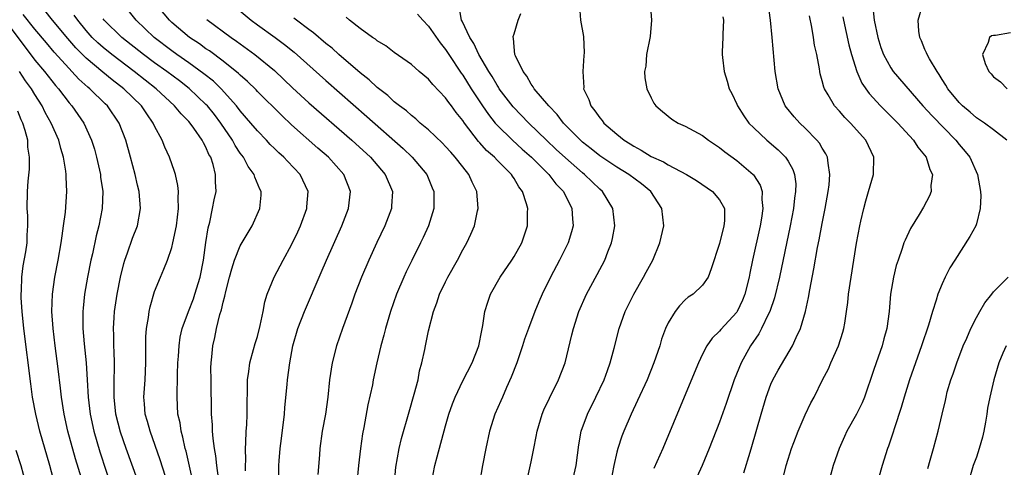
# Model space of a CAD drawing. Units: inches. Extents: x 2505000 to 2508000, y 1491000 to 1494000.
# Drawn here: x 2505219 to 2505334, y 1493315 to 1493367 of the extents above; entities that cross this region are included whole.
import ezdxf

# ---------------------------------------------------------------- set-up
doc = ezdxf.new("R2010")
doc.units = ezdxf.units.IN
doc.header["$MEASUREMENT"] = 0
doc.layers.add('LD25051491_2ft', color=16, linetype='Continuous')

msp = doc.modelspace()

# ---------------------------------------------------------------- linework, layer by layer
at = {"layer": 'LD25051491_2ft'}
for points, elevation in [([(2505245.62, 1493314.38), (2505245.61, 1493315), (2505245.64, 1493315.64), (2505245.6, 1493317), (2505245.67, 1493317.67), (2505245.7, 1493319), (2505245.77, 1493319.77), (2505245.81, 1493321), (2505245.81, 1493322.19), (2505245.85, 1493323.85), (2505245.85, 1493325), (2505246, 1493326), (2505246.12, 1493327), (2505246.56, 1493328.56), (2505246.74, 1493329.26), (2505247, 1493330.08), (2505247.34, 1493331.34), (2505247.67, 1493333), (2505247.87, 1493334.13), (2505248.16, 1493335), (2505248.97, 1493337), (2505250, 1493339), (2505251, 1493340.78), (2505251.72, 1493342.28), (2505252.04, 1493343), (2505252.77, 1493345), (2505252.77, 1493345.23), (2505252.92, 1493347), (2505252.33, 1493348.33), (2505251.99, 1493349), (2505250.53, 1493350.53), (2505250.11, 1493351), (2505249.52, 1493351.52), (2505249, 1493352.03), (2505248.51, 1493352.51), (2505248.06, 1493353), (2505247, 1493354.07), (2505246.24, 1493355), (2505245, 1493356.44), (2505244.58, 1493357), (2505242.77, 1493359), (2505241.87, 1493359.87), (2505240.76, 1493360.76), (2505239, 1493362.04), (2505237.61, 1493363), (2505237, 1493363.43), (2505234.95, 1493365), (2505232.83, 1493367), (2505231.24, 1493369)], 7352), ([(2505249.51, 1493313), (2505249.52, 1493315), (2505249.55, 1493315.55), (2505249.68, 1493317), (2505249.84, 1493318.16), (2505250.17, 1493321), (2505250.22, 1493321.78), (2505250.48, 1493324.48), (2505250.51, 1493325), (2505250.78, 1493327), (2505251.16, 1493329), (2505251.73, 1493331), (2505252.5, 1493333), (2505254.47, 1493337.53), (2505255.09, 1493339), (2505256.86, 1493343), (2505257.66, 1493345), (2505257.89, 1493347), (2505257.09, 1493349), (2505255.31, 1493351), (2505254.07, 1493352.07), (2505251, 1493354.8), (2505249.86, 1493355.86), (2505247, 1493358.7), (2505246.86, 1493358.86), (2505245.86, 1493359.86), (2505245, 1493360.59), (2505244.8, 1493360.8), (2505243, 1493362.23), (2505241.42, 1493363.42), (2505241, 1493363.68), (2505240.24, 1493364.24), (2505239.06, 1493365), (2505237, 1493366.75), (2505236.73, 1493367), (2505235.06, 1493369)], 7350), ([(2505243.89, 1493369), (2505246.26, 1493367), (2505247, 1493366.46), (2505249.07, 1493365), (2505250.18, 1493364.18), (2505251.29, 1493363.29), (2505255, 1493359.95), (2505259.78, 1493355.78), (2505264.02, 1493352.02), (2505265.09, 1493351), (2505266.79, 1493349), (2505267.44, 1493347.44), (2505267.62, 1493347), (2505267.6, 1493345), (2505266.99, 1493343), (2505266.37, 1493341.63), (2505266.07, 1493341), (2505265.04, 1493338.96), (2505264.39, 1493337.61), (2505264.11, 1493337), (2505263.26, 1493335), (2505262.56, 1493333), (2505261.97, 1493331), (2505261.78, 1493330.22), (2505261.43, 1493329), (2505260.96, 1493327), (2505260.54, 1493325), (2505260.44, 1493324.44), (2505259.92, 1493322.08), (2505259.46, 1493319.46), (2505259.3, 1493318.7), (2505259.06, 1493317), (2505258.82, 1493315), (2505258.62, 1493313)], 7346), ([(2505292.91, 1493369), (2505293.06, 1493367), (2505292.89, 1493365.11), (2505292.46, 1493363), (2505292.37, 1493361.63), (2505292.24, 1493361), (2505292.28, 1493360.28), (2505292.51, 1493359), (2505293, 1493357.93), (2505293.33, 1493357.33), (2505293.55, 1493357), (2505294.33, 1493356.33), (2505295.44, 1493355.44), (2505296.16, 1493355), (2505297, 1493354.64), (2505299, 1493353.54), (2505299.69, 1493353), (2505301, 1493352.14), (2505301.63, 1493351.63), (2505303, 1493350.64), (2505304.92, 1493349), (2505304.96, 1493348.96), (2505305.74, 1493347.74), (2505305.97, 1493347), (2505305.94, 1493346.06), (2505306.06, 1493345), (2505305.9, 1493343.9), (2505305.73, 1493343), (2505304.86, 1493339), (2505304.54, 1493337.46), (2505304.46, 1493337), (2505303.95, 1493335), (2505303.69, 1493334.31), (2505303.06, 1493333), (2505303, 1493332.91), (2505301.13, 1493330.87), (2505301, 1493330.71), (2505300.13, 1493329.87), (2505299.52, 1493329), (2505299, 1493327.99), (2505298.54, 1493327), (2505296.85, 1493323), (2505294.37, 1493317), (2505293.34, 1493314.66)], 7332), ([(2505303.84, 1493314.16), (2505304.56, 1493316.56), (2505304.78, 1493317.22), (2505305.85, 1493321), (2505306.46, 1493323), (2505307, 1493324.49), (2505307.23, 1493325), (2505307.86, 1493326.14), (2505309.53, 1493329), (2505309.94, 1493329.94), (2505310.47, 1493331), (2505311.04, 1493333), (2505311.39, 1493334.61), (2505311.53, 1493335.53), (2505312.03, 1493337.97), (2505312.46, 1493340.46), (2505312.65, 1493341.35), (2505313, 1493343.28), (2505313.34, 1493345), (2505313.7, 1493347), (2505313.8, 1493347.8), (2505313.9, 1493349), (2505313.67, 1493350.33), (2505313.61, 1493351), (2505313.42, 1493351.42), (2505313, 1493352.06), (2505312.66, 1493352.66), (2505312.38, 1493353), (2505311, 1493354.41), (2505310.36, 1493355), (2505309.72, 1493355.72), (2505308.81, 1493356.81), (2505308.68, 1493357), (2505307.83, 1493359), (2505307.49, 1493361), (2505307.16, 1493365), (2505306.94, 1493367), (2505306.68, 1493369)], 7328), ([(2505318.86, 1493368.86), (2505319.06, 1493367), (2505319.49, 1493365), (2505319.84, 1493363.84), (2505320.14, 1493363), (2505321, 1493361.45), (2505321.3, 1493361), (2505324.75, 1493357), (2505325.83, 1493355.83), (2505328.61, 1493353), (2505329, 1493352.5), (2505329.69, 1493351.69), (2505330.23, 1493351), (2505331.14, 1493349), (2505331.48, 1493347), (2505331.52, 1493346.48), (2505331.46, 1493345), (2505331, 1493343.22), (2505330.93, 1493343), (2505330.25, 1493341.75), (2505328.5, 1493339), (2505327.92, 1493338.08), (2505327.37, 1493337), (2505327, 1493336.21), (2505326.5, 1493335), (2505326.32, 1493334.32), (2505325.86, 1493333), (2505325.41, 1493331.41), (2505324.61, 1493329), (2505323.67, 1493326.33), (2505323.21, 1493325), (2505322.58, 1493323), (2505322.23, 1493321.77), (2505321.42, 1493319.42), (2505321.23, 1493318.77), (2505320.72, 1493317.28), (2505320.61, 1493317), (2505319.99, 1493315), (2505318.87, 1493311)], 7322), ([(2505233, 1493313.34), (2505231.67, 1493317), (2505231, 1493318.91), (2505230.47, 1493321), (2505230.26, 1493323), (2505230.29, 1493324.29), (2505230.28, 1493325), (2505230.32, 1493326.32), (2505230.31, 1493327), (2505230.27, 1493328.27), (2505230.23, 1493329), (2505230.22, 1493330.22), (2505230.18, 1493331), (2505230.29, 1493332.29), (2505230.32, 1493333), (2505230.62, 1493335), (2505231, 1493337), (2505231.4, 1493338.6), (2505231.52, 1493339), (2505231.83, 1493339.83), (2505232.43, 1493341.57), (2505232.98, 1493343), (2505233.36, 1493345), (2505233.19, 1493347), (2505233, 1493347.73), (2505232.71, 1493349), (2505232.17, 1493351), (2505231.62, 1493353), (2505230.85, 1493355), (2505229.48, 1493357), (2505229.23, 1493357.23), (2505227.42, 1493359), (2505227.18, 1493359.18), (2505226.13, 1493360.13), (2505225.34, 1493361), (2505225, 1493361.35), (2505223.27, 1493363.27), (2505222.35, 1493364.35), (2505221, 1493365.95), (2505219.66, 1493367.66)], 7360), ([(2505236.27, 1493313.73), (2505235.66, 1493315.66), (2505234.46, 1493319), (2505234.16, 1493320.16), (2505233.91, 1493321), (2505233.8, 1493322.2), (2505233.74, 1493323), (2505233.88, 1493325), (2505233.99, 1493327), (2505233.99, 1493327.99), (2505233.96, 1493329), (2505233.98, 1493330.02), (2505234.04, 1493331), (2505234.27, 1493332.27), (2505234.37, 1493333), (2505234.48, 1493333.52), (2505235, 1493335.31), (2505235.67, 1493337), (2505236.07, 1493337.93), (2505236.49, 1493339), (2505237, 1493340.48), (2505237.13, 1493341), (2505237.55, 1493343), (2505237.79, 1493345), (2505237.74, 1493346.26), (2505237.78, 1493347), (2505237.72, 1493347.72), (2505237.42, 1493349), (2505237.33, 1493349.33), (2505236.74, 1493351), (2505236.19, 1493352.19), (2505235.88, 1493353), (2505235, 1493354.65), (2505234.84, 1493355), (2505234.07, 1493356.07), (2505233.46, 1493357), (2505231.4, 1493359), (2505230.03, 1493360.03), (2505228.93, 1493360.93), (2505227, 1493362.58), (2505225.8, 1493363.8), (2505224.87, 1493364.87), (2505223.07, 1493367), (2505222.16, 1493368.16)], 7358), ([(2505239.78, 1493311.78), (2505238.68, 1493316.68), (2505238.58, 1493317), (2505238.31, 1493318.31), (2505238.1, 1493319), (2505237.97, 1493319.97), (2505237.73, 1493321), (2505237.62, 1493323), (2505237.62, 1493323.62), (2505237.67, 1493325), (2505237.67, 1493325.67), (2505237.73, 1493327), (2505237.79, 1493327.79), (2505237.86, 1493329), (2505238, 1493330), (2505238.23, 1493331), (2505238.96, 1493333), (2505239.53, 1493334.47), (2505239.71, 1493335), (2505240.31, 1493337), (2505240.7, 1493339), (2505240.97, 1493341.03), (2505241.24, 1493342.76), (2505241.43, 1493343.43), (2505241.78, 1493345), (2505241.96, 1493346.04), (2505242.18, 1493347), (2505242.12, 1493348.12), (2505242.13, 1493349), (2505241.83, 1493350.17), (2505241.55, 1493351), (2505241.34, 1493351.34), (2505241, 1493352.17), (2505240.7, 1493352.7), (2505240.57, 1493353), (2505239.59, 1493354.41), (2505239.16, 1493355), (2505239, 1493355.18), (2505238.09, 1493356.09), (2505237.34, 1493357), (2505235.18, 1493359), (2505232.62, 1493361), (2505229.99, 1493363), (2505229, 1493363.81), (2505228.37, 1493364.37), (2505227.72, 1493365), (2505227, 1493365.8), (2505226.01, 1493367), (2505225.61, 1493367.61)], 7356), ([(2505265.73, 1493367.73), (2505266.33, 1493367), (2505267, 1493366.31), (2505268.36, 1493364.36), (2505269, 1493363.58), (2505269.36, 1493363), (2505270.82, 1493360.82), (2505271, 1493360.58), (2505271.99, 1493359), (2505273.3, 1493357), (2505273.99, 1493355.99), (2505274.79, 1493355), (2505275, 1493354.76), (2505276.8, 1493353), (2505277.95, 1493351.95), (2505279.01, 1493351), (2505281.04, 1493349), (2505281.89, 1493347.89), (2505282.77, 1493347), (2505283.76, 1493345), (2505283.81, 1493343.81), (2505283.89, 1493343), (2505283.7, 1493342.3), (2505283.3, 1493341), (2505282.3, 1493339), (2505281.25, 1493337), (2505280.27, 1493335), (2505279.87, 1493334.13), (2505279.42, 1493333), (2505278.66, 1493331), (2505278.23, 1493329.77), (2505277.99, 1493329), (2505277.3, 1493327), (2505276.66, 1493325.34), (2505276.1, 1493324.1), (2505275.63, 1493323), (2505275.45, 1493322.55), (2505274.75, 1493321), (2505274.13, 1493319), (2505273.7, 1493317), (2505273.29, 1493315), (2505272.94, 1493313)], 7340), ([(2505278.45, 1493313), (2505279, 1493315.44), (2505279.32, 1493317), (2505279.59, 1493318.41), (2505279.69, 1493319), (2505280.28, 1493321), (2505280.48, 1493321.52), (2505281.12, 1493322.88), (2505282.18, 1493325), (2505282.97, 1493327), (2505283.75, 1493330.25), (2505283.92, 1493331), (2505284.56, 1493333), (2505285.45, 1493335), (2505286.7, 1493337.3), (2505287.58, 1493339), (2505287.94, 1493339.94), (2505288.37, 1493341), (2505288.48, 1493341.52), (2505288.75, 1493343), (2505288.55, 1493345), (2505287.31, 1493347), (2505287, 1493347.26), (2505285.23, 1493349), (2505285, 1493349.18), (2505283, 1493350.93), (2505281.92, 1493351.92), (2505280.78, 1493353), (2505278.73, 1493355), (2505276.88, 1493356.88), (2505275.27, 1493359), (2505275.17, 1493359.17), (2505275, 1493359.42), (2505274.42, 1493360.42), (2505274.03, 1493361), (2505272.86, 1493363), (2505272.29, 1493364.29), (2505271.81, 1493365), (2505270.91, 1493366.91), (2505270.84, 1493367), (2505270.59, 1493368.59)], 7338), ([(2505283.79, 1493313), (2505284.25, 1493315), (2505284.57, 1493317.43), (2505284.84, 1493319), (2505285.57, 1493321), (2505286.56, 1493323), (2505287.5, 1493325), (2505287.89, 1493326.11), (2505288.23, 1493327), (2505288.69, 1493328.69), (2505289.28, 1493331), (2505289.98, 1493333), (2505290.31, 1493333.69), (2505290.97, 1493335), (2505292.13, 1493337), (2505292.42, 1493337.58), (2505293.2, 1493339), (2505294.03, 1493341), (2505294.48, 1493343), (2505294.25, 1493345), (2505292.96, 1493347), (2505291.88, 1493347.88), (2505290.4, 1493349), (2505289, 1493349.84), (2505287, 1493351.17), (2505285.99, 1493351.99), (2505285, 1493352.77), (2505284.75, 1493353), (2505282.78, 1493355), (2505282.01, 1493356.01), (2505281.04, 1493357), (2505279.36, 1493359), (2505279.24, 1493359.24), (2505279, 1493359.53), (2505278.47, 1493360.47), (2505278.04, 1493361), (2505277.16, 1493362.84), (2505277.1, 1493363), (2505277, 1493363.91), (2505276.91, 1493364.91), (2505276.88, 1493365), (2505276.89, 1493365.11), (2505277, 1493365.4), (2505277.47, 1493367), (2505277.79, 1493367.79)], 7336), ([(2505284.65, 1493368.65), (2505284.76, 1493367), (2505285.1, 1493365.1), (2505285.18, 1493363.18), (2505285.13, 1493362.87), (2505285.01, 1493361), (2505285.13, 1493359.13), (2505285.12, 1493359), (2505285.74, 1493357.74), (2505285.95, 1493357), (2505286.44, 1493356.44), (2505287, 1493355.62), (2505287.29, 1493355.29), (2505287.49, 1493355), (2505289, 1493353.71), (2505289.87, 1493353), (2505290.57, 1493352.57), (2505291, 1493352.28), (2505291.85, 1493351.85), (2505293, 1493351.11), (2505294.47, 1493350.47), (2505295, 1493350.11), (2505297.14, 1493349), (2505298.3, 1493348.3), (2505300.19, 1493347), (2505301, 1493346.03), (2505301.57, 1493345), (2505301.57, 1493343.57), (2505301.51, 1493343), (2505301, 1493340.92), (2505300.03, 1493337.97), (2505299.65, 1493337), (2505299, 1493336.08), (2505297.9, 1493335), (2505297.35, 1493334.65), (2505297, 1493334.34), (2505296.33, 1493333.67), (2505295.82, 1493333), (2505295, 1493331.68), (2505294.68, 1493331), (2505294.23, 1493329.77), (2505294.01, 1493329), (2505293.34, 1493327), (2505292.53, 1493325), (2505291.42, 1493322.58), (2505290.67, 1493321), (2505289.81, 1493319), (2505289.58, 1493318.42), (2505289.11, 1493317), (2505289, 1493316.58), (2505288.66, 1493315), (2505288.27, 1493313)], 7334), ([(2505334.57, 1493353), (2505333, 1493354.21), (2505331.94, 1493355), (2505331.38, 1493355.38), (2505331, 1493355.6), (2505330.26, 1493356.26), (2505329.38, 1493357), (2505329, 1493357.39), (2505327.67, 1493359), (2505327.44, 1493359.44), (2505327, 1493360.1), (2505326.67, 1493360.66), (2505326.41, 1493361), (2505325.52, 1493362.48), (2505325.24, 1493363), (2505325.18, 1493363.18), (2505325, 1493363.6), (2505324.61, 1493364.61), (2505324.41, 1493365), (2505324.29, 1493365.71), (2505324.2, 1493367), (2505324.72, 1493368.72)], 7320), ([(2505217.29, 1493367.29), (2505221, 1493362.36), (2505222.13, 1493361), (2505223.4, 1493359.4), (2505223.76, 1493359), (2505225, 1493357.36), (2505225.32, 1493357), (2505226.72, 1493355), (2505227.64, 1493353), (2505227.96, 1493351.96), (2505228.22, 1493351), (2505228.66, 1493349), (2505228.68, 1493348.69), (2505228.93, 1493347), (2505228.87, 1493345), (2505228.48, 1493343), (2505228.16, 1493341.84), (2505227.74, 1493339.74), (2505227.56, 1493339), (2505227.17, 1493337), (2505226.82, 1493335), (2505226.64, 1493333.36), (2505226.62, 1493333), (2505226.63, 1493332.63), (2505226.63, 1493331), (2505226.77, 1493329.23), (2505227, 1493327), (2505227.12, 1493325), (2505227.22, 1493323), (2505227.45, 1493321), (2505227.9, 1493319), (2505228.61, 1493316.61), (2505230.09, 1493312.09)], 7362), ([(2505242.45, 1493313.55), (2505242.27, 1493315), (2505242.15, 1493316.15), (2505242, 1493317), (2505241.84, 1493318.16), (2505241.78, 1493319), (2505241.75, 1493319.75), (2505241.65, 1493321), (2505241.59, 1493325), (2505241.58, 1493326.42), (2505241.59, 1493327), (2505241.68, 1493327.68), (2505241.81, 1493329), (2505242.03, 1493329.96), (2505242.24, 1493331), (2505242.63, 1493332.63), (2505242.81, 1493333.19), (2505243, 1493334.08), (2505243.21, 1493334.79), (2505243.31, 1493335.31), (2505243.75, 1493337), (2505244.02, 1493337.98), (2505244.35, 1493339), (2505245, 1493340.66), (2505246.39, 1493343), (2505247.3, 1493345), (2505247.43, 1493346.57), (2505247.43, 1493347), (2505247.28, 1493347.28), (2505246.69, 1493348.69), (2505246.63, 1493349), (2505245.94, 1493349.94), (2505245.38, 1493351), (2505245, 1493351.49), (2505244.39, 1493352.39), (2505244.08, 1493353), (2505242.74, 1493355), (2505241.99, 1493355.99), (2505241.17, 1493357), (2505241, 1493357.18), (2505239.03, 1493359.03), (2505237.91, 1493359.91), (2505236.44, 1493361), (2505235, 1493362.03), (2505233.7, 1493363), (2505231.18, 1493365), (2505229.12, 1493367), (2505229, 1493367.16)], 7354), ([(2505241.1, 1493367.1), (2505243.94, 1493365), (2505244.57, 1493364.57), (2505246.72, 1493363), (2505249, 1493361.12), (2505250.1, 1493360.1), (2505251.12, 1493359.12), (2505253, 1493357.37), (2505258.03, 1493353), (2505260.22, 1493351), (2505261.95, 1493349), (2505262.79, 1493347), (2505262.69, 1493345.31), (2505262.66, 1493345), (2505261.91, 1493343), (2505260.97, 1493341.03), (2505260.02, 1493339), (2505259.16, 1493337), (2505258.39, 1493335), (2505258.04, 1493333.96), (2505256.94, 1493331), (2505256.26, 1493329), (2505255.76, 1493327), (2505255.43, 1493325), (2505255.22, 1493323), (2505254.95, 1493321), (2505254.58, 1493319), (2505254.29, 1493317), (2505254.25, 1493316.25), (2505254.06, 1493313.94)], 7348), ([(2505263.03, 1493313), (2505263.19, 1493314.81), (2505263.58, 1493317), (2505263.85, 1493318.15), (2505264.72, 1493321.28), (2505265.32, 1493323.32), (2505265.77, 1493325), (2505265.95, 1493326.05), (2505266.21, 1493327), (2505266.55, 1493328.55), (2505266.63, 1493329), (2505267, 1493330.75), (2505267.58, 1493333), (2505267.98, 1493334.02), (2505268.3, 1493335), (2505269, 1493336.46), (2505269.27, 1493337), (2505270.38, 1493339), (2505271, 1493340.19), (2505271.47, 1493341), (2505271.96, 1493342.04), (2505272.36, 1493343), (2505272.73, 1493344.73), (2505272.8, 1493345), (2505272.64, 1493347), (2505272.08, 1493348.08), (2505271.69, 1493349), (2505271, 1493349.87), (2505270.13, 1493351), (2505269.59, 1493351.59), (2505269, 1493352.27), (2505268.64, 1493352.64), (2505267, 1493354.19), (2505266.03, 1493355), (2505265.5, 1493355.5), (2505265, 1493355.86), (2505264.41, 1493356.41), (2505263.61, 1493357), (2505263, 1493357.49), (2505262.23, 1493358.23), (2505261, 1493359.16), (2505260.05, 1493360.05), (2505259, 1493360.86), (2505256.52, 1493363), (2505255.73, 1493363.73), (2505255, 1493364.3), (2505253.55, 1493365.55), (2505253, 1493365.94), (2505251.56, 1493367), (2505251.26, 1493367.26)], 7344), ([(2505267.35, 1493313), (2505267.75, 1493315), (2505268.01, 1493316.01), (2505269, 1493319.65), (2505269.39, 1493321), (2505269.79, 1493322.21), (2505270.11, 1493323), (2505271, 1493324.88), (2505272.1, 1493327), (2505272.89, 1493329), (2505273.21, 1493330.79), (2505273.34, 1493331.34), (2505273.58, 1493333), (2505273.91, 1493334.09), (2505274.24, 1493335), (2505275.36, 1493337), (2505276.74, 1493339), (2505277, 1493339.41), (2505277.91, 1493341), (2505278.57, 1493343), (2505278.57, 1493344.57), (2505278.59, 1493345), (2505278.45, 1493345.55), (2505277.98, 1493347), (2505277.56, 1493347.56), (2505277, 1493348.52), (2505276.8, 1493348.8), (2505276.69, 1493349), (2505275, 1493350.67), (2505274.69, 1493351), (2505273.79, 1493351.79), (2505273, 1493352.69), (2505272.85, 1493352.85), (2505271.19, 1493355), (2505271, 1493355.29), (2505270.23, 1493356.23), (2505269.67, 1493357), (2505269.38, 1493357.38), (2505269, 1493357.93), (2505267.49, 1493359.49), (2505267, 1493360.11), (2505265.92, 1493361), (2505265, 1493361.82), (2505263, 1493363.23), (2505262, 1493364), (2505261, 1493364.6), (2505260.79, 1493364.79), (2505260.46, 1493365), (2505259, 1493366.05), (2505257.76, 1493367), (2505257.36, 1493367.36)], 7342), ([(2505301.39, 1493367.39), (2505301.45, 1493367), (2505301.38, 1493365.38), (2505301.4, 1493365), (2505301.32, 1493363.32), (2505301.31, 1493363), (2505301.34, 1493362.66), (2505301.52, 1493361), (2505301.88, 1493359.88), (2505302.12, 1493359), (2505302.43, 1493358.43), (2505303, 1493357.22), (2505303.09, 1493357), (2505303.83, 1493355.83), (2505304.43, 1493355), (2505305, 1493354.43), (2505306.51, 1493353), (2505307.86, 1493351.86), (2505308.72, 1493351), (2505309, 1493350.56), (2505309.58, 1493349.58), (2505309.76, 1493349), (2505309.9, 1493347.9), (2505309.89, 1493347), (2505309.77, 1493346.23), (2505309.63, 1493345), (2505309.24, 1493343), (2505307.99, 1493337), (2505307.42, 1493334.58), (2505306.87, 1493333), (2505306.72, 1493332.72), (2505305.9, 1493331), (2505305.6, 1493330.4), (2505304.63, 1493329), (2505303.51, 1493327), (2505302.71, 1493325), (2505301.77, 1493322.23), (2505301, 1493320.06), (2505299.8, 1493317), (2505298.98, 1493315), (2505298.34, 1493313.66)], 7330), ([(2505308.43, 1493313.57), (2505308.77, 1493315), (2505309, 1493315.75), (2505309.41, 1493317), (2505309.69, 1493317.69), (2505310.17, 1493319), (2505311, 1493320.94), (2505311.68, 1493322.32), (2505312.05, 1493323), (2505313.02, 1493325), (2505313.71, 1493326.29), (2505314, 1493327), (2505314.9, 1493329), (2505315.41, 1493330.59), (2505315.53, 1493331), (2505315.62, 1493331.62), (2505315.85, 1493333), (2505315.97, 1493334.03), (2505316.07, 1493335), (2505316.36, 1493337), (2505317, 1493340.97), (2505317.39, 1493343), (2505317.52, 1493343.52), (2505317.85, 1493345), (2505318.08, 1493345.92), (2505318.42, 1493347), (2505318.98, 1493349), (2505319.04, 1493351), (2505318.07, 1493353), (2505316.29, 1493355), (2505315.63, 1493355.63), (2505315, 1493356.38), (2505314.44, 1493357), (2505313.69, 1493358.31), (2505313.26, 1493359), (2505313.19, 1493359.19), (2505313, 1493359.94), (2505312.76, 1493360.76), (2505312.71, 1493361), (2505312.66, 1493361.34), (2505312.35, 1493363), (2505312.11, 1493364.11), (2505311.99, 1493365), (2505311.79, 1493366.21), (2505311.5, 1493367.5)], 7326), ([(2505315.41, 1493367.41), (2505315.48, 1493367), (2505316.12, 1493364.12), (2505316.4, 1493363), (2505317.02, 1493361), (2505317.64, 1493359.64), (2505318.46, 1493358.46), (2505319.81, 1493357), (2505321.82, 1493355), (2505323.66, 1493353), (2505324.18, 1493352.18), (2505325.12, 1493351), (2505325.58, 1493349.58), (2505325.86, 1493349), (2505325.7, 1493347.7), (2505325.71, 1493347), (2505325.52, 1493346.48), (2505324.83, 1493345.17), (2505324.33, 1493344.33), (2505323.31, 1493342.69), (2505322.67, 1493341.33), (2505322.54, 1493341), (2505322.34, 1493340.34), (2505321.86, 1493339), (2505321.65, 1493338.35), (2505321.33, 1493337), (2505320.98, 1493335), (2505320.8, 1493333), (2505320.54, 1493331), (2505320.19, 1493329.81), (2505319.98, 1493329), (2505319.28, 1493327), (2505319, 1493326.11), (2505317.95, 1493323), (2505317.67, 1493322.33), (2505317.01, 1493321), (2505315.87, 1493319), (2505315.61, 1493318.39), (2505314.96, 1493317), (2505314.29, 1493315), (2505313.74, 1493313)], 7324), ([(2505335, 1493365.52), (2505333.22, 1493365.22), (2505333, 1493365.24), (2505332.79, 1493365.2), (2505332.52, 1493365), (2505332.4, 1493364.4), (2505331.73, 1493363), (2505332.05, 1493361.95), (2505332.47, 1493361), (2505332.73, 1493360.73), (2505333, 1493360.4), (2505333.81, 1493359.81), (2505334.62, 1493359)], 7318), ([(2505226.46, 1493313.54), (2505225.77, 1493315.77), (2505224.87, 1493319), (2505224.42, 1493321), (2505224.12, 1493323), (2505224.01, 1493324.02), (2505223.72, 1493326.28), (2505223.39, 1493329), (2505223.16, 1493331), (2505223, 1493333), (2505223.05, 1493335), (2505223.33, 1493337), (2505223.73, 1493339), (2505224.09, 1493341), (2505224.18, 1493341.82), (2505224.37, 1493343), (2505224.58, 1493344.58), (2505224.75, 1493347), (2505224.68, 1493348.68), (2505224.68, 1493349), (2505224.64, 1493349.36), (2505224.36, 1493351), (2505224.04, 1493352.04), (2505223.79, 1493353), (2505222.9, 1493355), (2505222.23, 1493356.23), (2505221.86, 1493357), (2505221, 1493358.33), (2505220.6, 1493359), (2505219.92, 1493359.92), (2505219.2, 1493361)], 7364), ([(2505223.81, 1493311), (2505222.76, 1493315), (2505221.6, 1493319), (2505221.11, 1493321), (2505220.74, 1493323), (2505220.53, 1493324.53), (2505219.73, 1493331), (2505219.51, 1493333), (2505219.4, 1493334.6), (2505219.39, 1493335), (2505219.43, 1493335.43), (2505219.48, 1493337), (2505219.66, 1493338.34), (2505219.95, 1493339.95), (2505220.09, 1493341), (2505220.1, 1493341.9), (2505220.18, 1493343), (2505220.17, 1493344.17), (2505220.11, 1493345), (2505220.13, 1493347), (2505220.21, 1493348.21), (2505220.38, 1493349.62), (2505220.4, 1493351), (2505220.2, 1493352.2), (2505220.17, 1493353), (2505219.89, 1493354.11), (2505219.59, 1493355), (2505219.39, 1493355.39), (2505219, 1493356.37)], 7366), ([(2505325.33, 1493314.67), (2505325.61, 1493315.61), (2505325.98, 1493317), (2505326.55, 1493319), (2505327, 1493321), (2505327.4, 1493322.6), (2505327.46, 1493323), (2505327.6, 1493323.61), (2505328.03, 1493325), (2505328.3, 1493325.7), (2505328.71, 1493327), (2505329.48, 1493329), (2505329.88, 1493329.88), (2505330.36, 1493331), (2505331, 1493332.28), (2505331.41, 1493333), (2505332.01, 1493333.99), (2505332.8, 1493335), (2505333, 1493335.27), (2505334.7, 1493337)], 7320), ([(2505334.47, 1493329), (2505334.11, 1493328.11), (2505333.62, 1493327), (2505333.03, 1493325), (2505332.58, 1493323), (2505332.31, 1493321.69), (2505332.23, 1493321), (2505332.07, 1493320.07), (2505331.86, 1493319), (2505331.7, 1493318.3), (2505331.33, 1493317), (2505331, 1493315.98), (2505330.64, 1493315), (2505330.04, 1493313)], 7318), ([(2505218.8, 1493316.8), (2505219.38, 1493315), (2505219.93, 1493313)], 7368)]:
    msp.add_lwpolyline(points, dxfattribs=dict(at, elevation=elevation))

doc.saveas('drawing.dxf')
